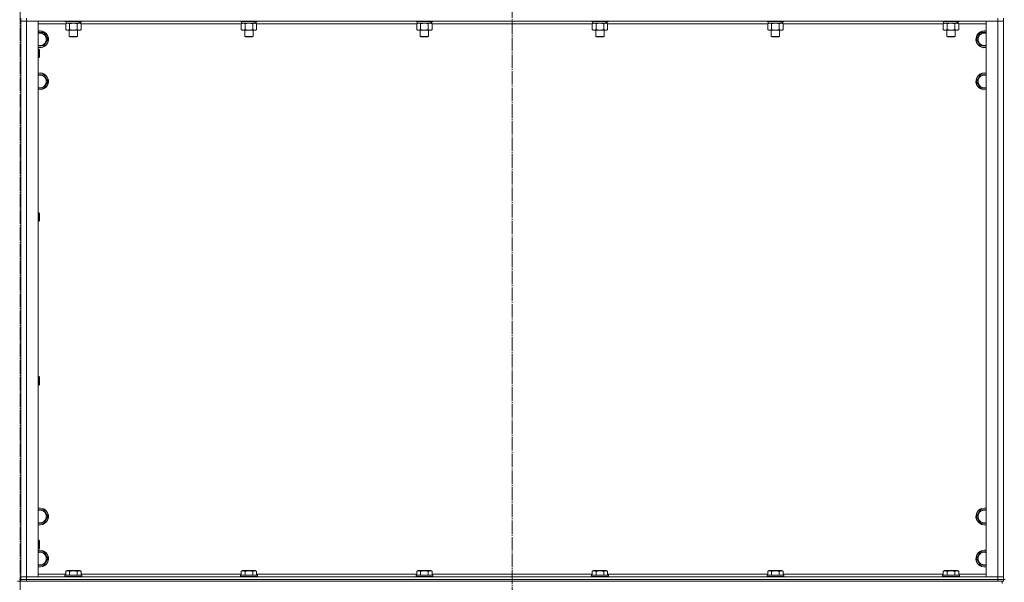
# Model space of a CAD drawing. Units: millimetres. Extents: x 0 to 24398, y -6 to 16800.
# Drawn here: x 4473 to 5876, y 10814 to 11616 of the extents above; entities that cross this region are included whole.
import ezdxf

# ---------------------------------------------------------------- set-up
doc = ezdxf.new("R2010")
doc.units = ezdxf.units.MM
doc.linetypes.add('K5LT_AXLED', pattern=[23.716667, 19.216667, -1.5, 1.5, -1.5])
doc.linetypes.add('K5LT_THIN', pattern=[0])
for name, color, linetype, true_color in [('OSI', 2, 'Continuous', 0xffff00), ('R', 1, 'Continuous', 0xff0000), ('WELDING', 7, 'Continuous', 0xffffff)]:
    doc.layers.add(name, color=color, linetype=linetype, true_color=true_color)

msp = doc.modelspace()

# ---------------------------------------------------------------- linework, layer by layer
at = {"layer": 'OSI', "color": 30, "linetype": 'K5LT_AXLED', "lineweight": 13, "true_color": 0xff8000}
for p, q in [((4473.6, 14000.5), (4473.6, 10790.5)), ((5174.6, 13985.8), (5174.6, 10745.8))]:
    msp.add_line(p, q, dxfattribs=at)
at = {"layer": 'R', "color": 7, "linetype": 'K5LT_THIN', "lineweight": 13}
for p, q in [((4474.6, 11618.2), (4474.6, 11614.2)), ((4474.6, 11614.2), (4474.6, 10822.2)), ((4474.6, 10822.2), (4474.6, 11614.2)), ((4474.6, 11614.2), (4482.6, 11614.2)), ((4482.6, 11614.2), (4474.6, 11614.2)), ((4482.6, 11618.2), (4482.6, 11614.2)), ((5866.6, 11614.2), (4482.6, 11614.2)), ((4482.6, 11614.2), (4482.6, 10822.2)), ((4482.6, 11614.2), (4499.6, 11614.2)), ((4499.6, 11614.2), (4499.6, 10822.2)), ((4537.6, 11614.2), (4537.6, 11614)), ((4561.6, 11614), (4537.6, 11614)), ((4537.6, 11614), (4537.8, 11613.7)), ((4561.4, 11613.7), (4537.8, 11613.7)), ((4539.1, 11613.7), (4539.1, 11611.2)), ((4560.1, 11613.7), (4560.1, 11611.2)), ((4561.6, 11614), (4561.4, 11613.7)), ((4561.6, 11614.2), (4561.6, 11614)), ((4787.6, 11614.2), (4787.6, 11614)), ((4811.6, 11614), (4787.6, 11614)), ((4787.6, 11614), (4787.8, 11613.7)), ((4811.4, 11613.7), (4787.8, 11613.7)), ((4789.1, 11613.7), (4789.1, 11611.2)), ((4810.1, 11613.7), (4810.1, 11611.2)), ((4811.6, 11614), (4811.4, 11613.7)), ((4811.6, 11614.2), (4811.6, 11614)), ((5037.6, 11614.2), (5037.6, 11614)), ((5061.6, 11614), (5037.6, 11614)), ((5037.6, 11614), (5037.8, 11613.7)), ((5061.4, 11613.7), (5037.8, 11613.7)), ((5039.1, 11613.7), (5039.1, 11611.2)), ((5060.1, 11613.7), (5060.1, 11611.2)), ((5061.6, 11614), (5061.4, 11613.7)), ((5061.6, 11614.2), (5061.6, 11614)), ((5287.6, 11614.2), (5287.6, 11614)), ((5311.6, 11614), (5287.6, 11614)), ((5287.6, 11614), (5287.8, 11613.7)), ((5311.4, 11613.7), (5287.8, 11613.7)), ((5289.1, 11613.7), (5289.1, 11611.2)), ((5310.1, 11613.7), (5310.1, 11611.2)), ((5311.6, 11614), (5311.4, 11613.7)), ((5311.6, 11614.2), (5311.6, 11614)), ((5537.6, 11614.2), (5537.6, 11614)), ((5561.6, 11614), (5537.6, 11614)), ((5537.6, 11614), (5537.8, 11613.7)), ((5561.4, 11613.7), (5537.8, 11613.7)), ((5539.1, 11613.7), (5539.1, 11611.2)), ((5560.1, 11613.7), (5560.1, 11611.2)), ((5561.6, 11614), (5561.4, 11613.7)), ((5561.6, 11614.2), (5561.6, 11614)), ((5787.6, 11614.2), (5787.6, 11614)), ((5811.6, 11614), (5787.6, 11614)), ((5787.6, 11614), (5787.8, 11613.7)), ((5811.4, 11613.7), (5787.8, 11613.7)), ((5789.1, 11613.7), (5789.1, 11611.2)), ((5810.1, 11613.7), (5810.1, 11611.2)), ((5811.6, 11614), (5811.4, 11613.7)), ((5811.6, 11614.2), (5811.6, 11614)), ((5849.6, 11614.2), (5866.6, 11614.2)), ((5849.6, 10822.2), (5849.6, 11614.2)), ((5866.6, 11618.2), (5866.6, 11614.2)), ((5866.6, 11614.2), (5874.6, 11614.2)), ((5866.6, 10822.2), (5866.6, 11614.2)), ((5874.6, 11614.2), (5866.6, 11614.2)), ((5874.6, 11618.2), (5874.6, 11614.2)), ((5874.6, 11614.2), (5874.6, 10822.2)), ((5874.6, 11614.2), (5874.6, 10822.2)), ((4538.6, 11610.2), (4499.6, 11610.2)), ((4538.6, 11610.3), (4540.1, 11611.2)), ((4538.6, 11610.3), (4538.6, 11602)), ((4538.6, 11602), (4540.1, 11601.2)), ((4558.1, 11611.2), (4539.1, 11611.2)), ((4557.8, 11601.2), (4540.1, 11601.2)), ((4543.6, 11601.2), (4543.6, 11592.2)), ((4544.1, 11610.3), (4544.1, 11602)), ((4555.1, 11610.3), (4555.1, 11602)), ((4555.6, 11601.2), (4555.6, 11592.2)), ((4559.1, 11601.2), (4557.8, 11601.2)), ((4558.1, 11611.2), (4558.7, 11611.2)), ((4558.7, 11611.2), (4559.6, 11611.2)), ((4560.6, 11610.3), (4559.1, 11611.2)), ((4560.6, 11602), (4559.1, 11601.2)), ((4560.1, 11611.2), (4559.6, 11611.2)), ((4560.6, 11610.3), (4560.6, 11602)), ((4788.6, 11610.2), (4560.6, 11610.2)), ((4788.6, 11610.3), (4790.1, 11611.2)), ((4788.6, 11610.3), (4788.6, 11602)), ((4788.6, 11602), (4790.1, 11601.2)), ((4808.1, 11611.2), (4789.1, 11611.2)), ((4807.8, 11601.2), (4790.1, 11601.2)), ((4793.6, 11601.2), (4793.6, 11592.2)), ((4794.1, 11610.3), (4794.1, 11602)), ((4805.1, 11610.3), (4805.1, 11602)), ((4805.6, 11601.2), (4805.6, 11592.2)), ((4809.1, 11601.2), (4807.8, 11601.2)), ((4808.1, 11611.2), (4808.7, 11611.2)), ((4808.7, 11611.2), (4809.6, 11611.2)), ((4810.6, 11610.3), (4809.1, 11611.2)), ((4810.6, 11602), (4809.1, 11601.2)), ((4810.1, 11611.2), (4809.6, 11611.2)), ((4810.6, 11610.3), (4810.6, 11602)), ((5038.6, 11610.2), (4810.6, 11610.2)), ((5038.6, 11610.3), (5040.1, 11611.2)), ((5038.6, 11610.3), (5038.6, 11602)), ((5038.6, 11602), (5040.1, 11601.2)), ((5058.1, 11611.2), (5039.1, 11611.2)), ((5057.8, 11601.2), (5040.1, 11601.2)), ((5043.6, 11601.2), (5043.6, 11592.2)), ((5044.1, 11610.3), (5044.1, 11602)), ((5055.1, 11610.3), (5055.1, 11602)), ((5055.6, 11601.2), (5055.6, 11592.2)), ((5059.1, 11601.2), (5057.8, 11601.2)), ((5058.1, 11611.2), (5058.7, 11611.2)), ((5058.7, 11611.2), (5059.6, 11611.2)), ((5060.6, 11610.3), (5059.1, 11611.2)), ((5060.6, 11602), (5059.1, 11601.2)), ((5060.1, 11611.2), (5059.6, 11611.2)), ((5060.6, 11610.3), (5060.6, 11602)), ((5288.6, 11610.2), (5060.6, 11610.2)), ((5288.6, 11610.3), (5290.1, 11611.2)), ((5288.6, 11610.3), (5288.6, 11602)), ((5288.6, 11602), (5290.1, 11601.2)), ((5308.1, 11611.2), (5289.1, 11611.2)), ((5307.8, 11601.2), (5290.1, 11601.2)), ((5293.6, 11601.2), (5293.6, 11592.2)), ((5294.1, 11610.3), (5294.1, 11602)), ((5305.1, 11610.3), (5305.1, 11602)), ((5305.6, 11601.2), (5305.6, 11592.2)), ((5309.1, 11601.2), (5307.8, 11601.2)), ((5308.1, 11611.2), (5308.7, 11611.2)), ((5308.7, 11611.2), (5309.6, 11611.2)), ((5310.6, 11610.3), (5309.1, 11611.2)), ((5310.6, 11602), (5309.1, 11601.2)), ((5310.1, 11611.2), (5309.6, 11611.2)), ((5310.6, 11610.3), (5310.6, 11602)), ((5538.6, 11610.2), (5310.6, 11610.2)), ((5538.6, 11610.3), (5540.1, 11611.2)), ((5538.6, 11610.3), (5538.6, 11602)), ((5538.6, 11602), (5540.1, 11601.2)), ((5558.1, 11611.2), (5539.1, 11611.2)), ((5557.8, 11601.2), (5540.1, 11601.2)), ((5543.6, 11601.2), (5543.6, 11592.2)), ((5544.1, 11610.3), (5544.1, 11602)), ((5555.1, 11610.3), (5555.1, 11602)), ((5555.6, 11601.2), (5555.6, 11592.2)), ((5559.1, 11601.2), (5557.8, 11601.2)), ((5558.1, 11611.2), (5558.7, 11611.2)), ((5558.7, 11611.2), (5559.6, 11611.2)), ((5560.6, 11610.3), (5559.1, 11611.2)), ((5560.6, 11602), (5559.1, 11601.2)), ((5560.1, 11611.2), (5559.6, 11611.2)), ((5560.6, 11610.3), (5560.6, 11602)), ((5788.6, 11610.2), (5560.6, 11610.2)), ((5788.6, 11610.3), (5790.1, 11611.2)), ((5788.6, 11610.3), (5788.6, 11602)), ((5788.6, 11602), (5790.1, 11601.2)), ((5808.1, 11611.2), (5789.1, 11611.2)), ((5807.8, 11601.2), (5790.1, 11601.2)), ((5793.6, 11601.2), (5793.6, 11592.2)), ((5794.1, 11610.3), (5794.1, 11602)), ((5805.1, 11610.3), (5805.1, 11602)), ((5805.6, 11601.2), (5805.6, 11592.2)), ((5809.1, 11601.2), (5807.8, 11601.2)), ((5808.1, 11611.2), (5808.7, 11611.2)), ((5808.7, 11611.2), (5809.6, 11611.2)), ((5810.6, 11610.3), (5809.1, 11611.2)), ((5810.6, 11602), (5809.1, 11601.2)), ((5810.1, 11611.2), (5809.6, 11611.2)), ((5810.6, 11610.3), (5810.6, 11602)), ((5849.6, 11610.2), (5810.6, 11610.2)), ((4499.6, 11597.7), (4502.1, 11597.7)), ((4502.1, 11597.7), (4507.6, 11597.7)), ((4507.6, 11597.7), (4513.1, 11588.2)), ((4513.1, 11588.2), (4507.6, 11578.7)), ((4555.6, 11592.2), (4543.6, 11592.2)), ((4543.6, 11592.2), (4544.6, 11591.7)), ((4554.6, 11591.7), (4544.6, 11591.7)), ((4555.6, 11592.2), (4554.6, 11591.7)), ((4805.6, 11592.2), (4793.6, 11592.2)), ((4793.6, 11592.2), (4794.6, 11591.7)), ((4804.6, 11591.7), (4794.6, 11591.7)), ((4805.6, 11592.2), (4804.6, 11591.7)), ((5055.6, 11592.2), (5043.6, 11592.2)), ((5043.6, 11592.2), (5044.6, 11591.7)), ((5054.6, 11591.7), (5044.6, 11591.7)), ((5055.6, 11592.2), (5054.6, 11591.7)), ((5305.6, 11592.2), (5293.6, 11592.2)), ((5293.6, 11592.2), (5294.6, 11591.7)), ((5304.6, 11591.7), (5294.6, 11591.7)), ((5305.6, 11592.2), (5304.6, 11591.7)), ((5555.6, 11592.2), (5543.6, 11592.2)), ((5543.6, 11592.2), (5544.6, 11591.7)), ((5554.6, 11591.7), (5544.6, 11591.7)), ((5555.6, 11592.2), (5554.6, 11591.7)), ((5805.6, 11592.2), (5793.6, 11592.2)), ((5793.6, 11592.2), (5794.6, 11591.7)), ((5804.6, 11591.7), (5794.6, 11591.7)), ((5805.6, 11592.2), (5804.6, 11591.7)), ((5836.1, 11588.2), (5841.6, 11597.7)), ((5841.6, 11578.7), (5836.1, 11588.2)), ((5841.6, 11597.7), (5847.1, 11597.7)), ((5847.1, 11597.7), (5849.6, 11597.7)), ((4507.6, 11578.7), (4499.6, 11578.7)), ((4499.6, 11574.2), (4500.5, 11574.2)), ((4500.5, 11574.2), (4501.1, 11573.2)), ((4500.5, 11574.2), (4500.5, 11562.2)), ((4501.1, 11573.2), (4501.1, 11563.2)), ((5849.6, 11578.7), (5841.6, 11578.7)), ((4499.6, 11562.2), (4500.5, 11562.2)), ((4500.5, 11562.2), (4501.1, 11563.2)), ((4499.6, 11537.7), (4502.1, 11537.7)), ((4502.1, 11537.7), (4507.6, 11537.7)), ((4507.6, 11537.7), (4513.1, 11528.2)), ((5836.1, 11528.2), (5841.6, 11537.7)), ((5841.6, 11537.7), (5847.1, 11537.7)), ((5847.1, 11537.7), (5849.6, 11537.7)), ((4507.6, 11518.7), (4499.6, 11518.7)), ((4513.1, 11528.2), (4507.6, 11518.7)), ((5841.6, 11518.7), (5836.1, 11528.2)), ((5849.6, 11518.7), (5841.6, 11518.7)), ((4499.6, 11340.8), (4500.5, 11340.8)), ((4500.5, 11340.8), (4501.1, 11339.8)), ((4500.5, 11340.8), (4500.5, 11328.8)), ((4501.1, 11339.8), (4501.1, 11329.8)), ((4499.6, 11328.8), (4500.5, 11328.8)), ((4500.5, 11328.8), (4501.1, 11329.8)), ((4499.6, 11107.5), (4500.5, 11107.5)), ((4499.6, 11095.5), (4500.5, 11095.5)), ((4500.5, 11107.5), (4501.1, 11106.5)), ((4500.5, 11107.5), (4500.5, 11095.5)), ((4500.5, 11095.5), (4501.1, 11096.5)), ((4501.1, 11106.5), (4501.1, 11096.5)), ((4499.6, 10917.7), (4502.1, 10917.7)), ((4502.1, 10917.7), (4507.6, 10917.7)), ((4507.6, 10917.7), (4513.1, 10908.2)), ((5836.1, 10908.2), (5841.6, 10917.7)), ((5841.6, 10917.7), (5847.1, 10917.7)), ((5847.1, 10917.7), (5849.6, 10917.7)), ((4507.6, 10898.7), (4499.6, 10898.7)), ((4513.1, 10908.2), (4507.6, 10898.7)), ((5841.6, 10898.7), (5836.1, 10908.2)), ((5849.6, 10898.7), (5841.6, 10898.7)), ((4499.6, 10874.2), (4500.5, 10874.2)), ((4500.5, 10874.2), (4501.1, 10873.2)), ((4500.5, 10874.2), (4500.5, 10862.2)), ((4501.1, 10873.2), (4501.1, 10863.2)), ((4499.6, 10862.2), (4500.5, 10862.2)), ((4499.6, 10857.7), (4502.1, 10857.7)), ((4500.5, 10862.2), (4501.1, 10863.2)), ((4502.1, 10857.7), (4507.6, 10857.7)), ((4507.6, 10857.7), (4513.1, 10848.2)), ((5836.1, 10848.2), (5841.6, 10857.7)), ((5841.6, 10857.7), (5847.1, 10857.7)), ((5847.1, 10857.7), (5849.6, 10857.7)), ((4513.1, 10848.2), (4507.6, 10838.7)), ((5841.6, 10838.7), (5836.1, 10848.2)), ((4507.6, 10838.7), (4499.6, 10838.7)), ((4538.6, 10830), (4540.6, 10831.2)), ((4538.6, 10830), (4538.6, 10824.7)), ((4558.6, 10831.2), (4540.6, 10831.2)), ((4544.1, 10830), (4544.1, 10824.7)), ((4555.1, 10830), (4555.1, 10824.7)), ((4560.6, 10830), (4558.6, 10831.2)), ((4560.6, 10830), (4560.6, 10824.7)), ((4788.6, 10830), (4790.6, 10831.2)), ((4788.6, 10830), (4788.6, 10824.7)), ((4808.6, 10831.2), (4790.6, 10831.2)), ((4794.1, 10830), (4794.1, 10824.7)), ((4805.1, 10830), (4805.1, 10824.7)), ((4810.6, 10830), (4808.6, 10831.2)), ((4810.6, 10830), (4810.6, 10824.7)), ((5038.6, 10830), (5040.6, 10831.2)), ((5038.6, 10830), (5038.6, 10824.7)), ((5058.6, 10831.2), (5040.6, 10831.2)), ((5044.1, 10830), (5044.1, 10824.7)), ((5055.1, 10830), (5055.1, 10824.7)), ((5060.6, 10830), (5058.6, 10831.2)), ((5060.6, 10830), (5060.6, 10824.7)), ((5288.6, 10830), (5290.6, 10831.2)), ((5288.6, 10830), (5288.6, 10824.7)), ((5308.6, 10831.2), (5290.6, 10831.2)), ((5294.1, 10830), (5294.1, 10824.7)), ((5305.1, 10830), (5305.1, 10824.7)), ((5310.6, 10830), (5308.6, 10831.2)), ((5310.6, 10830), (5310.6, 10824.7)), ((5538.6, 10830), (5540.6, 10831.2)), ((5538.6, 10830), (5538.6, 10824.7)), ((5558.6, 10831.2), (5540.6, 10831.2)), ((5544.1, 10830), (5544.1, 10824.7)), ((5555.1, 10830), (5555.1, 10824.7)), ((5560.6, 10830), (5558.6, 10831.2)), ((5560.6, 10830), (5560.6, 10824.7)), ((5788.6, 10830), (5790.6, 10831.2)), ((5788.6, 10830), (5788.6, 10824.7)), ((5808.6, 10831.2), (5790.6, 10831.2)), ((5794.1, 10830), (5794.1, 10824.7)), ((5805.1, 10830), (5805.1, 10824.7)), ((5810.6, 10830), (5808.6, 10831.2)), ((5810.6, 10830), (5810.6, 10824.7)), ((5849.6, 10838.7), (5841.6, 10838.7)), ((4477.3, 10816.2), (4469.9, 10816.2)), ((4472.6, 10818.2), (4474.6, 10818.2)), ((4482.6, 10822.2), (4474.6, 10822.2)), ((4474.6, 10822.2), (4482.6, 10822.2)), ((4474.6, 10818.2), (4474.6, 10822.2)), ((4474.6, 10818.2), (4482.6, 10818.2)), ((4474.6, 10816.2), (4474.6, 10818.2)), ((4482.6, 10818.2), (4474.6, 10818.2)), ((4482.6, 10816.2), (4477.3, 10816.2)), ((4482.6, 10822.2), (5866.6, 10822.2)), ((4499.6, 10822.2), (4482.6, 10822.2)), ((4482.6, 10818.2), (4482.6, 10822.2)), ((4482.6, 10818.2), (5866.6, 10818.2)), ((4482.6, 10816.2), (4482.6, 10818.2)), ((4482.6, 10818.2), (5866.6, 10818.2)), ((4482.6, 10816.2), (5866.6, 10816.2)), ((4499.6, 10826.2), (4538.6, 10826.2)), ((4537.6, 10824.4), (4537.8, 10824.7)), ((4537.6, 10824.4), (4537.6, 10822.5)), ((4561.6, 10824.4), (4537.6, 10824.4)), ((4561.6, 10822.5), (4537.6, 10822.5)), ((4537.6, 10822.5), (4537.8, 10822.2)), ((4561.4, 10824.7), (4537.8, 10824.7)), ((4560.6, 10826.2), (4788.6, 10826.2)), ((4561.6, 10824.4), (4561.4, 10824.7)), ((4561.6, 10822.5), (4561.4, 10822.2)), ((4561.6, 10824.4), (4561.6, 10822.5)), ((4787.6, 10824.4), (4787.8, 10824.7)), ((4787.6, 10824.4), (4787.6, 10822.5)), ((4811.6, 10824.4), (4787.6, 10824.4)), ((4811.6, 10822.5), (4787.6, 10822.5)), ((4787.6, 10822.5), (4787.8, 10822.2)), ((4811.4, 10824.7), (4787.8, 10824.7)), ((4810.6, 10826.2), (5038.6, 10826.2)), ((4811.6, 10824.4), (4811.4, 10824.7)), ((4811.6, 10822.5), (4811.4, 10822.2)), ((4811.6, 10824.4), (4811.6, 10822.5)), ((5037.6, 10824.4), (5037.8, 10824.7)), ((5037.6, 10824.4), (5037.6, 10822.5)), ((5061.6, 10824.4), (5037.6, 10824.4)), ((5061.6, 10822.5), (5037.6, 10822.5)), ((5037.6, 10822.5), (5037.8, 10822.2)), ((5061.4, 10824.7), (5037.8, 10824.7)), ((5060.6, 10826.2), (5288.6, 10826.2)), ((5061.6, 10824.4), (5061.4, 10824.7)), ((5061.6, 10822.5), (5061.4, 10822.2)), ((5061.6, 10824.4), (5061.6, 10822.5)), ((5287.6, 10824.4), (5287.8, 10824.7)), ((5287.6, 10824.4), (5287.6, 10822.5)), ((5311.6, 10824.4), (5287.6, 10824.4)), ((5311.6, 10822.5), (5287.6, 10822.5)), ((5287.6, 10822.5), (5287.8, 10822.2)), ((5311.4, 10824.7), (5287.8, 10824.7)), ((5310.6, 10826.2), (5538.6, 10826.2)), ((5311.6, 10824.4), (5311.4, 10824.7)), ((5311.6, 10822.5), (5311.4, 10822.2)), ((5311.6, 10824.4), (5311.6, 10822.5)), ((5537.6, 10824.4), (5537.8, 10824.7)), ((5537.6, 10824.4), (5537.6, 10822.5)), ((5561.6, 10824.4), (5537.6, 10824.4)), ((5561.6, 10822.5), (5537.6, 10822.5)), ((5537.6, 10822.5), (5537.8, 10822.2)), ((5561.4, 10824.7), (5537.8, 10824.7)), ((5560.6, 10826.2), (5788.6, 10826.2)), ((5561.6, 10824.4), (5561.4, 10824.7)), ((5561.6, 10822.5), (5561.4, 10822.2)), ((5561.6, 10824.4), (5561.6, 10822.5)), ((5787.6, 10824.4), (5787.8, 10824.7)), ((5787.6, 10824.4), (5787.6, 10822.5)), ((5811.6, 10824.4), (5787.6, 10824.4)), ((5811.6, 10822.5), (5787.6, 10822.5)), ((5787.6, 10822.5), (5787.8, 10822.2)), ((5811.4, 10824.7), (5787.8, 10824.7)), ((5810.6, 10826.2), (5849.6, 10826.2)), ((5811.6, 10824.4), (5811.4, 10824.7)), ((5811.6, 10822.5), (5811.4, 10822.2)), ((5811.6, 10824.4), (5811.6, 10822.5)), ((5866.6, 10822.2), (5849.6, 10822.2)), ((5874.6, 10822.2), (5866.6, 10822.2)), ((5866.6, 10822.2), (5874.6, 10822.2)), ((5866.6, 10818.2), (5866.6, 10822.2)), ((5866.6, 10818.2), (5874.6, 10818.2)), ((5866.6, 10816.2), (5866.6, 10818.2)), ((5874.6, 10818.2), (5866.6, 10818.2)), ((5871.9, 10816.2), (5866.6, 10816.2)), ((5872.6, 10816.2), (5871.9, 10816.2)), ((5872.6, 10812.6), (5872.6, 10816.2)), ((5872.6, 10812.6), (5872.6, 10816.2)), ((5874.6, 10816.2), (5872.6, 10816.2)), ((5874.6, 10818.2), (5874.6, 10822.2)), ((5874.6, 10818.2), (5876.6, 10818.2)), ((5874.6, 10816.2), (5874.6, 10818.2)), ((5874.6, 10816.2), (5874.6, 10818.2))]:
    msp.add_line(p, q, dxfattribs=at)
for centre, radius, start, end in [((4502.1, 11588.2), 12, 257.9753, 90), ((4502.1, 11588.2), 12, 90, 102.0247), ((4502.1, 11588.2), 11.8, 257.7965, 90), ((4502.1, 11588.2), 11.8, 90, 102.2035), ((5847.1, 11588.2), 12, 90, 282.0247), ((5847.1, 11588.2), 11.8, 90, 282.2035), ((5847.1, 11588.2), 12, 77.9753, 90), ((5847.1, 11588.2), 11.8, 77.7965, 90), ((4502.1, 11588.2), 8.97, 253.8216, 90), ((4502.1, 11588.2), 8.97, 90, 106.1784), ((5847.1, 11588.2), 8.97, 90, 286.1784), ((5847.1, 11588.2), 8.97, 73.8216, 90), ((4502.1, 11528.2), 12, 257.9753, 90), ((4502.1, 11528.2), 12, 90, 102.0247), ((4502.1, 11528.2), 11.8, 257.7965, 90), ((4502.1, 11528.2), 11.8, 90, 102.2035), ((4502.1, 11528.2), 8.97, 253.8216, 90), ((4502.1, 11528.2), 8.97, 90, 106.1784), ((5847.1, 11528.2), 12, 90, 282.0247), ((5847.1, 11528.2), 11.8, 90, 282.2035), ((5847.1, 11528.2), 8.97, 90, 286.1784), ((5847.1, 11528.2), 12, 77.9753, 90), ((5847.1, 11528.2), 11.8, 77.7965, 90), ((5847.1, 11528.2), 8.97, 73.8216, 90), ((4502.1, 10908.2), 12, 257.9753, 90), ((4502.1, 10908.2), 12, 90, 102.0247), ((4502.1, 10908.2), 11.8, 257.7965, 90), ((4502.1, 10908.2), 11.8, 90, 102.2035), ((4502.1, 10908.2), 8.97, 253.8216, 90), ((4502.1, 10908.2), 8.97, 90, 106.1784), ((5847.1, 10908.2), 12, 90, 282.0247), ((5847.1, 10908.2), 11.8, 90, 282.2035), ((5847.1, 10908.2), 8.97, 90, 286.1784), ((5847.1, 10908.2), 12, 77.9753, 90), ((5847.1, 10908.2), 11.8, 77.7965, 90), ((5847.1, 10908.2), 8.97, 73.8216, 90), ((4502.1, 10848.2), 12, 257.9753, 90), ((4502.1, 10848.2), 12, 90, 102.0247), ((4502.1, 10848.2), 11.8, 257.7965, 90), ((4502.1, 10848.2), 11.8, 90, 102.2035), ((4502.1, 10848.2), 8.97, 253.8216, 90), ((4502.1, 10848.2), 8.97, 90, 106.1784), ((5847.1, 10848.2), 12, 90, 282.0247), ((5847.1, 10848.2), 11.8, 90, 282.2035), ((5847.1, 10848.2), 8.97, 90, 286.1784), ((5847.1, 10848.2), 12, 77.9753, 90), ((5847.1, 10848.2), 11.8, 77.7965, 90), ((5847.1, 10848.2), 8.97, 73.8216, 90)]:
    msp.add_arc(centre, radius, start, end, dxfattribs=at)
for centre, start_param, end_param in [((4549.6, 11609), 1.563245, 1.675638), ((4549.6, 11616.1), 1.246058, 1.35866), ((4799.6, 11609), 1.563245, 1.675638), ((4799.6, 11616.1), 1.246058, 1.35866), ((5049.6, 11609), 1.563245, 1.675638), ((5049.6, 11616.1), 1.246058, 1.35866), ((5299.6, 11609), 1.563245, 1.675638), ((5299.6, 11616.1), 1.246058, 1.35866), ((5549.6, 11609), 1.563245, 1.675638), ((5549.6, 11616.1), 1.246058, 1.35866), ((5799.6, 11609), 1.563245, 1.675638), ((5799.6, 11616.1), 1.246058, 1.35866)]:
    msp.add_ellipse(centre, major_axis=(6.2, -22.4), ratio=0.379473, start_param=start_param, end_param=end_param, dxfattribs=at)
at = {"layer": 'WELDING', "color": 7, "linetype": 'K5LT_THIN', "lineweight": 13}
for p, q in [((4544.1, 11610.3), (4541.4, 11611.2)), ((4544.2, 11610.3), (4544.1, 11610.3)), ((4549.6, 11611.2), (4544.2, 11610.3)), ((4555.1, 11610.3), (4549.6, 11611.2)), ((4794.1, 11610.3), (4791.4, 11611.2)), ((4794.2, 11610.3), (4794.1, 11610.3)), ((4799.6, 11611.2), (4794.2, 11610.3)), ((4805.1, 11610.3), (4799.6, 11611.2)), ((5044.1, 11610.3), (5041.4, 11611.2)), ((5044.2, 11610.3), (5044.1, 11610.3)), ((5049.6, 11611.2), (5044.2, 11610.3)), ((5055.1, 11610.3), (5049.6, 11611.2)), ((5294.1, 11610.3), (5291.4, 11611.2)), ((5294.2, 11610.3), (5294.1, 11610.3)), ((5299.6, 11611.2), (5294.2, 11610.3)), ((5305.1, 11610.3), (5299.6, 11611.2)), ((5544.1, 11610.3), (5541.4, 11611.2)), ((5544.2, 11610.3), (5544.1, 11610.3)), ((5549.6, 11611.2), (5544.2, 11610.3)), ((5555.1, 11610.3), (5549.6, 11611.2)), ((5794.1, 11610.3), (5791.4, 11611.2)), ((5794.2, 11610.3), (5794.1, 11610.3)), ((5799.6, 11611.2), (5794.2, 11610.3)), ((5805.1, 11610.3), (5799.6, 11611.2))]:
    msp.add_line(p, q, dxfattribs=at)
for points, knots in [([(4541.4, 11611.2), (4541.2, 11611.2), (4541, 11611.2), (4540.6, 11611.1), (4540.3, 11611), (4539.8, 11610.9), (4539.2, 11610.7), (4538.8, 11610.4), (4538.6, 11610.3)], [0, 0, 0, 0, 1.192024, 2.404251, 3.60809, 4.765234, 6.955738, 9, 9, 9, 9]), ([(4538.6, 11602), (4538.9, 11601.8), (4539.4, 11601.6), (4540, 11601.4), (4540.3, 11601.3), (4540.6, 11601.2), (4540.9, 11601.2), (4541.2, 11601.2), (4541.5, 11601.2), (4541.8, 11601.2), (4542.2, 11601.2), (4542.6, 11601.3), (4543.3, 11601.6), (4543.8, 11601.8), (4544.1, 11602)], [0, 0, 0, 0, 2.72415, 3.912285, 4.716446, 5.530362, 6.353984, 7.180289, 7.997717, 8.810544, 9.605533, 10.761675, 12.184093, 15, 15, 15, 15]), ([(4544.1, 11602), (4544.8, 11601.8), (4545.7, 11601.6), (4546.8, 11601.4), (4547.5, 11601.3), (4548.1, 11601.2), (4548.7, 11601.2), (4549.4, 11601.2), (4550, 11601.2), (4550.6, 11601.2), (4551.2, 11601.2), (4552.1, 11601.3), (4553.4, 11601.6), (4554.4, 11601.8), (4555.1, 11602)], [0, 0, 0, 0, 2.72415, 3.912285, 4.716446, 5.530362, 6.353984, 7.180289, 7.997717, 8.810544, 9.605533, 10.761675, 12.184093, 15, 15, 15, 15]), ([(4557.8, 11611.2), (4557.7, 11611.2), (4557.4, 11611.1), (4557, 11611.1), (4556.7, 11611), (4556.3, 11610.9), (4555.8, 11610.7), (4555.3, 11610.5), (4555.1, 11610.3)], [0, 0, 0, 0, 1.548206, 2.616755, 3.724998, 4.291764, 6.613357, 9, 9, 9, 9]), ([(4555.1, 11602), (4555.4, 11601.8), (4555.8, 11601.6), (4556.4, 11601.4), (4556.7, 11601.3), (4557.1, 11601.2), (4557.5, 11601.2), (4557.7, 11601.2), (4557.8, 11601.2)], [0, 0, 0, 0, 2.905563, 4.375924, 5.511195, 6.679161, 7.850161, 9, 9, 9, 9]), ([(4560.6, 11610.3), (4560.3, 11610.5), (4559.9, 11610.7), (4559.3, 11610.9), (4558.8, 11611.1), (4558.3, 11611.1), (4558, 11611.2), (4557.8, 11611.2)], [0, 0, 0, 0, 2.217775, 3.830428, 5.353122, 6.582558, 8, 8, 8, 8]), ([(4557.8, 11601.2), (4557.9, 11601.2), (4558.2, 11601.2), (4558.6, 11601.2), (4558.9, 11601.3), (4559.4, 11601.4), (4559.9, 11601.7), (4560.4, 11601.9), (4560.6, 11602)], [0, 0, 0, 0, 1.192024, 2.404251, 3.60809, 4.765234, 6.955738, 9, 9, 9, 9]), ([(4791.4, 11611.2), (4791.2, 11611.2), (4791, 11611.2), (4790.6, 11611.1), (4790.3, 11611), (4789.8, 11610.9), (4789.2, 11610.7), (4788.8, 11610.4), (4788.6, 11610.3)], [0, 0, 0, 0, 1.192024, 2.404251, 3.60809, 4.765234, 6.955738, 9, 9, 9, 9]), ([(4788.6, 11602), (4788.9, 11601.8), (4789.4, 11601.6), (4790, 11601.4), (4790.3, 11601.3), (4790.6, 11601.2), (4790.9, 11601.2), (4791.2, 11601.2), (4791.5, 11601.2), (4791.8, 11601.2), (4792.2, 11601.2), (4792.6, 11601.3), (4793.3, 11601.6), (4793.8, 11601.8), (4794.1, 11602)], [0, 0, 0, 0, 2.72415, 3.912285, 4.716446, 5.530362, 6.353984, 7.180289, 7.997717, 8.810544, 9.605533, 10.761675, 12.184093, 15, 15, 15, 15]), ([(4794.1, 11602), (4794.8, 11601.8), (4795.7, 11601.6), (4796.8, 11601.4), (4797.5, 11601.3), (4798.1, 11601.2), (4798.7, 11601.2), (4799.4, 11601.2), (4800, 11601.2), (4800.6, 11601.2), (4801.2, 11601.2), (4802.1, 11601.3), (4803.4, 11601.6), (4804.4, 11601.8), (4805.1, 11602)], [0, 0, 0, 0, 2.72415, 3.912285, 4.716446, 5.530362, 6.353984, 7.180289, 7.997717, 8.810544, 9.605533, 10.761675, 12.184093, 15, 15, 15, 15]), ([(4807.8, 11611.2), (4807.7, 11611.2), (4807.4, 11611.1), (4807, 11611.1), (4806.7, 11611), (4806.3, 11610.9), (4805.8, 11610.7), (4805.3, 11610.5), (4805.1, 11610.3)], [0, 0, 0, 0, 1.548206, 2.616755, 3.724998, 4.291764, 6.613357, 9, 9, 9, 9]), ([(4805.1, 11602), (4805.4, 11601.8), (4805.8, 11601.6), (4806.4, 11601.4), (4806.7, 11601.3), (4807.1, 11601.2), (4807.5, 11601.2), (4807.7, 11601.2), (4807.8, 11601.2)], [0, 0, 0, 0, 2.905563, 4.375924, 5.511195, 6.679161, 7.850161, 9, 9, 9, 9]), ([(4810.6, 11610.3), (4810.3, 11610.5), (4809.9, 11610.7), (4809.3, 11610.9), (4808.8, 11611.1), (4808.3, 11611.1), (4808, 11611.2), (4807.8, 11611.2)], [0, 0, 0, 0, 2.217775, 3.830428, 5.353122, 6.582558, 8, 8, 8, 8]), ([(4807.8, 11601.2), (4807.9, 11601.2), (4808.2, 11601.2), (4808.6, 11601.2), (4808.9, 11601.3), (4809.4, 11601.4), (4809.9, 11601.7), (4810.4, 11601.9), (4810.6, 11602)], [0, 0, 0, 0, 1.192024, 2.404251, 3.60809, 4.765234, 6.955738, 9, 9, 9, 9]), ([(5041.4, 11611.2), (5041.2, 11611.2), (5041, 11611.2), (5040.6, 11611.1), (5040.3, 11611), (5039.8, 11610.9), (5039.2, 11610.7), (5038.8, 11610.4), (5038.6, 11610.3)], [0, 0, 0, 0, 1.192024, 2.404251, 3.60809, 4.765234, 6.955738, 9, 9, 9, 9]), ([(5038.6, 11602), (5038.9, 11601.8), (5039.4, 11601.6), (5040, 11601.4), (5040.3, 11601.3), (5040.6, 11601.2), (5040.9, 11601.2), (5041.2, 11601.2), (5041.5, 11601.2), (5041.8, 11601.2), (5042.2, 11601.2), (5042.6, 11601.3), (5043.3, 11601.6), (5043.8, 11601.8), (5044.1, 11602)], [0, 0, 0, 0, 2.72415, 3.912285, 4.716446, 5.530362, 6.353984, 7.180289, 7.997717, 8.810544, 9.605533, 10.761675, 12.184093, 15, 15, 15, 15]), ([(5044.1, 11602), (5044.8, 11601.8), (5045.7, 11601.6), (5046.8, 11601.4), (5047.5, 11601.3), (5048.1, 11601.2), (5048.7, 11601.2), (5049.4, 11601.2), (5050, 11601.2), (5050.6, 11601.2), (5051.2, 11601.2), (5052.1, 11601.3), (5053.4, 11601.6), (5054.4, 11601.8), (5055.1, 11602)], [0, 0, 0, 0, 2.72415, 3.912285, 4.716446, 5.530362, 6.353984, 7.180289, 7.997717, 8.810544, 9.605533, 10.761675, 12.184093, 15, 15, 15, 15]), ([(5057.8, 11611.2), (5057.7, 11611.2), (5057.4, 11611.1), (5057, 11611.1), (5056.7, 11611), (5056.3, 11610.9), (5055.8, 11610.7), (5055.3, 11610.5), (5055.1, 11610.3)], [0, 0, 0, 0, 1.548206, 2.616755, 3.724998, 4.291764, 6.613357, 9, 9, 9, 9]), ([(5055.1, 11602), (5055.4, 11601.8), (5055.8, 11601.6), (5056.4, 11601.4), (5056.7, 11601.3), (5057.1, 11601.2), (5057.5, 11601.2), (5057.7, 11601.2), (5057.8, 11601.2)], [0, 0, 0, 0, 2.905563, 4.375924, 5.511195, 6.679161, 7.850161, 9, 9, 9, 9]), ([(5060.6, 11610.3), (5060.3, 11610.5), (5059.9, 11610.7), (5059.3, 11610.9), (5058.8, 11611.1), (5058.3, 11611.1), (5058, 11611.2), (5057.8, 11611.2)], [0, 0, 0, 0, 2.217775, 3.830428, 5.353122, 6.582558, 8, 8, 8, 8]), ([(5057.8, 11601.2), (5057.9, 11601.2), (5058.2, 11601.2), (5058.6, 11601.2), (5058.9, 11601.3), (5059.4, 11601.4), (5059.9, 11601.7), (5060.4, 11601.9), (5060.6, 11602)], [0, 0, 0, 0, 1.192024, 2.404251, 3.60809, 4.765234, 6.955738, 9, 9, 9, 9]), ([(5291.4, 11611.2), (5291.2, 11611.2), (5291, 11611.2), (5290.6, 11611.1), (5290.3, 11611), (5289.8, 11610.9), (5289.2, 11610.7), (5288.8, 11610.4), (5288.6, 11610.3)], [0, 0, 0, 0, 1.192024, 2.404251, 3.60809, 4.765234, 6.955738, 9, 9, 9, 9]), ([(5288.6, 11602), (5288.9, 11601.8), (5289.4, 11601.6), (5290, 11601.4), (5290.3, 11601.3), (5290.6, 11601.2), (5290.9, 11601.2), (5291.2, 11601.2), (5291.5, 11601.2), (5291.8, 11601.2), (5292.2, 11601.2), (5292.6, 11601.3), (5293.3, 11601.6), (5293.8, 11601.8), (5294.1, 11602)], [0, 0, 0, 0, 2.72415, 3.912285, 4.716446, 5.530362, 6.353984, 7.180289, 7.997717, 8.810544, 9.605533, 10.761675, 12.184093, 15, 15, 15, 15]), ([(5294.1, 11602), (5294.8, 11601.8), (5295.7, 11601.6), (5296.8, 11601.4), (5297.5, 11601.3), (5298.1, 11601.2), (5298.7, 11601.2), (5299.4, 11601.2), (5300, 11601.2), (5300.6, 11601.2), (5301.2, 11601.2), (5302.1, 11601.3), (5303.4, 11601.6), (5304.4, 11601.8), (5305.1, 11602)], [0, 0, 0, 0, 2.72415, 3.912285, 4.716446, 5.530362, 6.353984, 7.180289, 7.997717, 8.810544, 9.605533, 10.761675, 12.184093, 15, 15, 15, 15]), ([(5307.8, 11611.2), (5307.7, 11611.2), (5307.4, 11611.1), (5307, 11611.1), (5306.7, 11611), (5306.3, 11610.9), (5305.8, 11610.7), (5305.3, 11610.5), (5305.1, 11610.3)], [0, 0, 0, 0, 1.548206, 2.616755, 3.724998, 4.291764, 6.613357, 9, 9, 9, 9]), ([(5305.1, 11602), (5305.4, 11601.8), (5305.8, 11601.6), (5306.4, 11601.4), (5306.7, 11601.3), (5307.1, 11601.2), (5307.5, 11601.2), (5307.7, 11601.2), (5307.8, 11601.2)], [0, 0, 0, 0, 2.905563, 4.375924, 5.511195, 6.679161, 7.850161, 9, 9, 9, 9]), ([(5310.6, 11610.3), (5310.3, 11610.5), (5309.9, 11610.7), (5309.3, 11610.9), (5308.8, 11611.1), (5308.3, 11611.1), (5308, 11611.2), (5307.8, 11611.2)], [0, 0, 0, 0, 2.217775, 3.830428, 5.353122, 6.582558, 8, 8, 8, 8]), ([(5307.8, 11601.2), (5307.9, 11601.2), (5308.2, 11601.2), (5308.6, 11601.2), (5308.9, 11601.3), (5309.4, 11601.4), (5309.9, 11601.7), (5310.4, 11601.9), (5310.6, 11602)], [0, 0, 0, 0, 1.192024, 2.404251, 3.60809, 4.765234, 6.955738, 9, 9, 9, 9]), ([(5541.4, 11611.2), (5541.2, 11611.2), (5541, 11611.2), (5540.6, 11611.1), (5540.3, 11611), (5539.8, 11610.9), (5539.2, 11610.7), (5538.8, 11610.4), (5538.6, 11610.3)], [0, 0, 0, 0, 1.192024, 2.404251, 3.60809, 4.765234, 6.955738, 9, 9, 9, 9]), ([(5538.6, 11602), (5538.9, 11601.8), (5539.4, 11601.6), (5540, 11601.4), (5540.3, 11601.3), (5540.6, 11601.2), (5540.9, 11601.2), (5541.2, 11601.2), (5541.5, 11601.2), (5541.8, 11601.2), (5542.2, 11601.2), (5542.6, 11601.3), (5543.3, 11601.6), (5543.8, 11601.8), (5544.1, 11602)], [0, 0, 0, 0, 2.72415, 3.912285, 4.716446, 5.530362, 6.353984, 7.180289, 7.997717, 8.810544, 9.605533, 10.761675, 12.184093, 15, 15, 15, 15]), ([(5544.1, 11602), (5544.8, 11601.8), (5545.7, 11601.6), (5546.8, 11601.4), (5547.5, 11601.3), (5548.1, 11601.2), (5548.7, 11601.2), (5549.4, 11601.2), (5550, 11601.2), (5550.6, 11601.2), (5551.2, 11601.2), (5552.1, 11601.3), (5553.4, 11601.6), (5554.4, 11601.8), (5555.1, 11602)], [0, 0, 0, 0, 2.72415, 3.912285, 4.716446, 5.530362, 6.353984, 7.180289, 7.997717, 8.810544, 9.605533, 10.761675, 12.184093, 15, 15, 15, 15]), ([(5557.8, 11611.2), (5557.7, 11611.2), (5557.4, 11611.1), (5557, 11611.1), (5556.7, 11611), (5556.3, 11610.9), (5555.8, 11610.7), (5555.3, 11610.5), (5555.1, 11610.3)], [0, 0, 0, 0, 1.548206, 2.616755, 3.724998, 4.291764, 6.613357, 9, 9, 9, 9]), ([(5555.1, 11602), (5555.4, 11601.8), (5555.8, 11601.6), (5556.4, 11601.4), (5556.7, 11601.3), (5557.1, 11601.2), (5557.5, 11601.2), (5557.7, 11601.2), (5557.8, 11601.2)], [0, 0, 0, 0, 2.905563, 4.375924, 5.511195, 6.679161, 7.850161, 9, 9, 9, 9]), ([(5560.6, 11610.3), (5560.3, 11610.5), (5559.9, 11610.7), (5559.3, 11610.9), (5558.8, 11611.1), (5558.3, 11611.1), (5558, 11611.2), (5557.8, 11611.2)], [0, 0, 0, 0, 2.217775, 3.830428, 5.353122, 6.582558, 8, 8, 8, 8]), ([(5557.8, 11601.2), (5557.9, 11601.2), (5558.2, 11601.2), (5558.6, 11601.2), (5558.9, 11601.3), (5559.4, 11601.4), (5559.9, 11601.7), (5560.4, 11601.9), (5560.6, 11602)], [0, 0, 0, 0, 1.192024, 2.404251, 3.60809, 4.765234, 6.955738, 9, 9, 9, 9]), ([(5791.4, 11611.2), (5791.2, 11611.2), (5791, 11611.2), (5790.6, 11611.1), (5790.3, 11611), (5789.8, 11610.9), (5789.2, 11610.7), (5788.8, 11610.4), (5788.6, 11610.3)], [0, 0, 0, 0, 1.192024, 2.404251, 3.60809, 4.765234, 6.955738, 9, 9, 9, 9]), ([(5788.6, 11602), (5788.9, 11601.8), (5789.4, 11601.6), (5790, 11601.4), (5790.3, 11601.3), (5790.6, 11601.2), (5790.9, 11601.2), (5791.2, 11601.2), (5791.5, 11601.2), (5791.8, 11601.2), (5792.2, 11601.2), (5792.6, 11601.3), (5793.3, 11601.6), (5793.8, 11601.8), (5794.1, 11602)], [0, 0, 0, 0, 2.72415, 3.912285, 4.716446, 5.530362, 6.353984, 7.180289, 7.997717, 8.810544, 9.605533, 10.761675, 12.184093, 15, 15, 15, 15]), ([(5794.1, 11602), (5794.8, 11601.8), (5795.7, 11601.6), (5796.8, 11601.4), (5797.5, 11601.3), (5798.1, 11601.2), (5798.7, 11601.2), (5799.4, 11601.2), (5800, 11601.2), (5800.6, 11601.2), (5801.2, 11601.2), (5802.1, 11601.3), (5803.4, 11601.6), (5804.4, 11601.8), (5805.1, 11602)], [0, 0, 0, 0, 2.72415, 3.912285, 4.716446, 5.530362, 6.353984, 7.180289, 7.997717, 8.810544, 9.605533, 10.761675, 12.184093, 15, 15, 15, 15]), ([(5807.8, 11611.2), (5807.7, 11611.2), (5807.4, 11611.1), (5807, 11611.1), (5806.7, 11611), (5806.3, 11610.9), (5805.8, 11610.7), (5805.3, 11610.5), (5805.1, 11610.3)], [0, 0, 0, 0, 1.548206, 2.616755, 3.724998, 4.291764, 6.613357, 9, 9, 9, 9]), ([(5805.1, 11602), (5805.4, 11601.8), (5805.8, 11601.6), (5806.4, 11601.4), (5806.7, 11601.3), (5807.1, 11601.2), (5807.5, 11601.2), (5807.7, 11601.2), (5807.8, 11601.2)], [0, 0, 0, 0, 2.905563, 4.375924, 5.511195, 6.679161, 7.850161, 9, 9, 9, 9]), ([(5810.6, 11610.3), (5810.3, 11610.5), (5809.9, 11610.7), (5809.3, 11610.9), (5808.8, 11611.1), (5808.3, 11611.1), (5808, 11611.2), (5807.8, 11611.2)], [0, 0, 0, 0, 2.217775, 3.830428, 5.353122, 6.582558, 8, 8, 8, 8]), ([(5807.8, 11601.2), (5807.9, 11601.2), (5808.2, 11601.2), (5808.6, 11601.2), (5808.9, 11601.3), (5809.4, 11601.4), (5809.9, 11601.7), (5810.4, 11601.9), (5810.6, 11602)], [0, 0, 0, 0, 1.192024, 2.404251, 3.60809, 4.765234, 6.955738, 9, 9, 9, 9]), ([(4544.1, 10830), (4543.8, 10830.2), (4543.4, 10830.4), (4542.8, 10830.6), (4542.4, 10830.7), (4542.1, 10830.8), (4541.9, 10830.8), (4541.6, 10830.9), (4541.3, 10830.9), (4540.9, 10830.8), (4540.6, 10830.8), (4540.2, 10830.7), (4539.7, 10830.6), (4539.2, 10830.3), (4538.8, 10830.1), (4538.6, 10830)], [0, 0, 0, 0, 2.704026, 3.977567, 4.913586, 5.783319, 6.583675, 7.42636, 8.303602, 9.201828, 10.1214, 11.060865, 12.506598, 14.484694, 16, 16, 16, 16]), ([(4555.1, 10830), (4554.5, 10830.2), (4553.6, 10830.4), (4552.5, 10830.6), (4551.8, 10830.7), (4551.1, 10830.8), (4550.6, 10830.8), (4550, 10830.9), (4549.4, 10830.9), (4548.8, 10830.8), (4548.1, 10830.8), (4547.5, 10830.7), (4546.7, 10830.6), (4545.6, 10830.4), (4544.7, 10830.2), (4544.1, 10830)], [0, 0, 0, 0, 2.400934, 3.977567, 4.913586, 5.783319, 6.583675, 7.42636, 8.303602, 9.201828, 10.1214, 11.060865, 12.021818, 13.488338, 16, 16, 16, 16]), ([(4560.6, 10830), (4560.3, 10830.2), (4559.8, 10830.4), (4559.3, 10830.6), (4558.9, 10830.7), (4558.6, 10830.8), (4558.3, 10830.8), (4558, 10830.9), (4557.7, 10830.9), (4557.4, 10830.8), (4557.1, 10830.8), (4556.7, 10830.7), (4556.2, 10830.6), (4555.6, 10830.3), (4555.2, 10830.1), (4555.1, 10830)], [0, 0, 0, 0, 2.704026, 3.977567, 4.913586, 5.783319, 6.583675, 7.42636, 8.303602, 9.201828, 10.1214, 11.060865, 12.506598, 14.484694, 16, 16, 16, 16]), ([(4794.1, 10830), (4793.8, 10830.2), (4793.4, 10830.4), (4792.8, 10830.6), (4792.4, 10830.7), (4792.1, 10830.8), (4791.9, 10830.8), (4791.6, 10830.9), (4791.3, 10830.9), (4790.9, 10830.8), (4790.6, 10830.8), (4790.2, 10830.7), (4789.7, 10830.6), (4789.2, 10830.3), (4788.8, 10830.1), (4788.6, 10830)], [0, 0, 0, 0, 2.704026, 3.977567, 4.913586, 5.783319, 6.583675, 7.42636, 8.303602, 9.201828, 10.1214, 11.060865, 12.506598, 14.484694, 16, 16, 16, 16]), ([(4805.1, 10830), (4804.5, 10830.2), (4803.6, 10830.4), (4802.5, 10830.6), (4801.8, 10830.7), (4801.1, 10830.8), (4800.6, 10830.8), (4800, 10830.9), (4799.4, 10830.9), (4798.8, 10830.8), (4798.1, 10830.8), (4797.5, 10830.7), (4796.7, 10830.6), (4795.6, 10830.4), (4794.7, 10830.2), (4794.1, 10830)], [0, 0, 0, 0, 2.400934, 3.977567, 4.913586, 5.783319, 6.583675, 7.42636, 8.303602, 9.201828, 10.1214, 11.060865, 12.021818, 13.488338, 16, 16, 16, 16]), ([(4810.6, 10830), (4810.3, 10830.2), (4809.8, 10830.4), (4809.3, 10830.6), (4808.9, 10830.7), (4808.6, 10830.8), (4808.3, 10830.8), (4808, 10830.9), (4807.7, 10830.9), (4807.4, 10830.8), (4807.1, 10830.8), (4806.7, 10830.7), (4806.2, 10830.6), (4805.6, 10830.3), (4805.2, 10830.1), (4805.1, 10830)], [0, 0, 0, 0, 2.704026, 3.977567, 4.913586, 5.783319, 6.583675, 7.42636, 8.303602, 9.201828, 10.1214, 11.060865, 12.506598, 14.484694, 16, 16, 16, 16]), ([(5044.1, 10830), (5043.8, 10830.2), (5043.4, 10830.4), (5042.8, 10830.6), (5042.4, 10830.7), (5042.1, 10830.8), (5041.9, 10830.8), (5041.6, 10830.9), (5041.3, 10830.9), (5040.9, 10830.8), (5040.6, 10830.8), (5040.2, 10830.7), (5039.7, 10830.6), (5039.2, 10830.3), (5038.8, 10830.1), (5038.6, 10830)], [0, 0, 0, 0, 2.704026, 3.977567, 4.913586, 5.783319, 6.583675, 7.42636, 8.303602, 9.201828, 10.1214, 11.060865, 12.506598, 14.484694, 16, 16, 16, 16]), ([(5055.1, 10830), (5054.5, 10830.2), (5053.6, 10830.4), (5052.5, 10830.6), (5051.8, 10830.7), (5051.1, 10830.8), (5050.6, 10830.8), (5050, 10830.9), (5049.4, 10830.9), (5048.8, 10830.8), (5048.1, 10830.8), (5047.5, 10830.7), (5046.7, 10830.6), (5045.6, 10830.4), (5044.7, 10830.2), (5044.1, 10830)], [0, 0, 0, 0, 2.400934, 3.977567, 4.913586, 5.783319, 6.583675, 7.42636, 8.303602, 9.201828, 10.1214, 11.060865, 12.021818, 13.488338, 16, 16, 16, 16]), ([(5060.6, 10830), (5060.3, 10830.2), (5059.8, 10830.4), (5059.3, 10830.6), (5058.9, 10830.7), (5058.6, 10830.8), (5058.3, 10830.8), (5058, 10830.9), (5057.7, 10830.9), (5057.4, 10830.8), (5057.1, 10830.8), (5056.7, 10830.7), (5056.2, 10830.6), (5055.6, 10830.3), (5055.2, 10830.1), (5055.1, 10830)], [0, 0, 0, 0, 2.704026, 3.977567, 4.913586, 5.783319, 6.583675, 7.42636, 8.303602, 9.201828, 10.1214, 11.060865, 12.506598, 14.484694, 16, 16, 16, 16]), ([(5294.1, 10830), (5293.8, 10830.2), (5293.4, 10830.4), (5292.8, 10830.6), (5292.4, 10830.7), (5292.1, 10830.8), (5291.9, 10830.8), (5291.6, 10830.9), (5291.3, 10830.9), (5290.9, 10830.8), (5290.6, 10830.8), (5290.2, 10830.7), (5289.7, 10830.6), (5289.2, 10830.3), (5288.8, 10830.1), (5288.6, 10830)], [0, 0, 0, 0, 2.704026, 3.977567, 4.913586, 5.783319, 6.583675, 7.42636, 8.303602, 9.201828, 10.1214, 11.060865, 12.506598, 14.484694, 16, 16, 16, 16]), ([(5305.1, 10830), (5304.5, 10830.2), (5303.6, 10830.4), (5302.5, 10830.6), (5301.8, 10830.7), (5301.1, 10830.8), (5300.6, 10830.8), (5300, 10830.9), (5299.4, 10830.9), (5298.8, 10830.8), (5298.1, 10830.8), (5297.5, 10830.7), (5296.7, 10830.6), (5295.6, 10830.4), (5294.7, 10830.2), (5294.1, 10830)], [0, 0, 0, 0, 2.400934, 3.977567, 4.913586, 5.783319, 6.583675, 7.42636, 8.303602, 9.201828, 10.1214, 11.060865, 12.021818, 13.488338, 16, 16, 16, 16]), ([(5310.6, 10830), (5310.3, 10830.2), (5309.8, 10830.4), (5309.3, 10830.6), (5308.9, 10830.7), (5308.6, 10830.8), (5308.3, 10830.8), (5308, 10830.9), (5307.7, 10830.9), (5307.4, 10830.8), (5307.1, 10830.8), (5306.7, 10830.7), (5306.2, 10830.6), (5305.6, 10830.3), (5305.2, 10830.1), (5305.1, 10830)], [0, 0, 0, 0, 2.704026, 3.977567, 4.913586, 5.783319, 6.583675, 7.42636, 8.303602, 9.201828, 10.1214, 11.060865, 12.506598, 14.484694, 16, 16, 16, 16]), ([(5544.1, 10830), (5543.8, 10830.2), (5543.4, 10830.4), (5542.8, 10830.6), (5542.4, 10830.7), (5542.1, 10830.8), (5541.9, 10830.8), (5541.6, 10830.9), (5541.3, 10830.9), (5540.9, 10830.8), (5540.6, 10830.8), (5540.2, 10830.7), (5539.7, 10830.6), (5539.2, 10830.3), (5538.8, 10830.1), (5538.6, 10830)], [0, 0, 0, 0, 2.704026, 3.977567, 4.913586, 5.783319, 6.583675, 7.42636, 8.303602, 9.201828, 10.1214, 11.060865, 12.506598, 14.484694, 16, 16, 16, 16]), ([(5555.1, 10830), (5554.5, 10830.2), (5553.6, 10830.4), (5552.5, 10830.6), (5551.8, 10830.7), (5551.1, 10830.8), (5550.6, 10830.8), (5550, 10830.9), (5549.4, 10830.9), (5548.8, 10830.8), (5548.1, 10830.8), (5547.5, 10830.7), (5546.7, 10830.6), (5545.6, 10830.4), (5544.7, 10830.2), (5544.1, 10830)], [0, 0, 0, 0, 2.400934, 3.977567, 4.913586, 5.783319, 6.583675, 7.42636, 8.303602, 9.201828, 10.1214, 11.060865, 12.021818, 13.488338, 16, 16, 16, 16]), ([(5560.6, 10830), (5560.3, 10830.2), (5559.8, 10830.4), (5559.3, 10830.6), (5558.9, 10830.7), (5558.6, 10830.8), (5558.3, 10830.8), (5558, 10830.9), (5557.7, 10830.9), (5557.4, 10830.8), (5557.1, 10830.8), (5556.7, 10830.7), (5556.2, 10830.6), (5555.6, 10830.3), (5555.2, 10830.1), (5555.1, 10830)], [0, 0, 0, 0, 2.704026, 3.977567, 4.913586, 5.783319, 6.583675, 7.42636, 8.303602, 9.201828, 10.1214, 11.060865, 12.506598, 14.484694, 16, 16, 16, 16]), ([(5794.1, 10830), (5793.8, 10830.2), (5793.4, 10830.4), (5792.8, 10830.6), (5792.4, 10830.7), (5792.1, 10830.8), (5791.9, 10830.8), (5791.6, 10830.9), (5791.3, 10830.9), (5790.9, 10830.8), (5790.6, 10830.8), (5790.2, 10830.7), (5789.7, 10830.6), (5789.2, 10830.3), (5788.8, 10830.1), (5788.6, 10830)], [0, 0, 0, 0, 2.704026, 3.977567, 4.913586, 5.783319, 6.583675, 7.42636, 8.303602, 9.201828, 10.1214, 11.060865, 12.506598, 14.484694, 16, 16, 16, 16]), ([(5805.1, 10830), (5804.5, 10830.2), (5803.6, 10830.4), (5802.5, 10830.6), (5801.8, 10830.7), (5801.1, 10830.8), (5800.6, 10830.8), (5800, 10830.9), (5799.4, 10830.9), (5798.8, 10830.8), (5798.1, 10830.8), (5797.5, 10830.7), (5796.7, 10830.6), (5795.6, 10830.4), (5794.7, 10830.2), (5794.1, 10830)], [0, 0, 0, 0, 2.400934, 3.977567, 4.913586, 5.783319, 6.583675, 7.42636, 8.303602, 9.201828, 10.1214, 11.060865, 12.021818, 13.488338, 16, 16, 16, 16]), ([(5810.6, 10830), (5810.3, 10830.2), (5809.8, 10830.4), (5809.3, 10830.6), (5808.9, 10830.7), (5808.6, 10830.8), (5808.3, 10830.8), (5808, 10830.9), (5807.7, 10830.9), (5807.4, 10830.8), (5807.1, 10830.8), (5806.7, 10830.7), (5806.2, 10830.6), (5805.6, 10830.3), (5805.2, 10830.1), (5805.1, 10830)], [0, 0, 0, 0, 2.704026, 3.977567, 4.913586, 5.783319, 6.583675, 7.42636, 8.303602, 9.201828, 10.1214, 11.060865, 12.506598, 14.484694, 16, 16, 16, 16])]:
    msp.add_open_spline(points, degree=3, knots=knots, dxfattribs=at)

doc.saveas('drawing.dxf')
